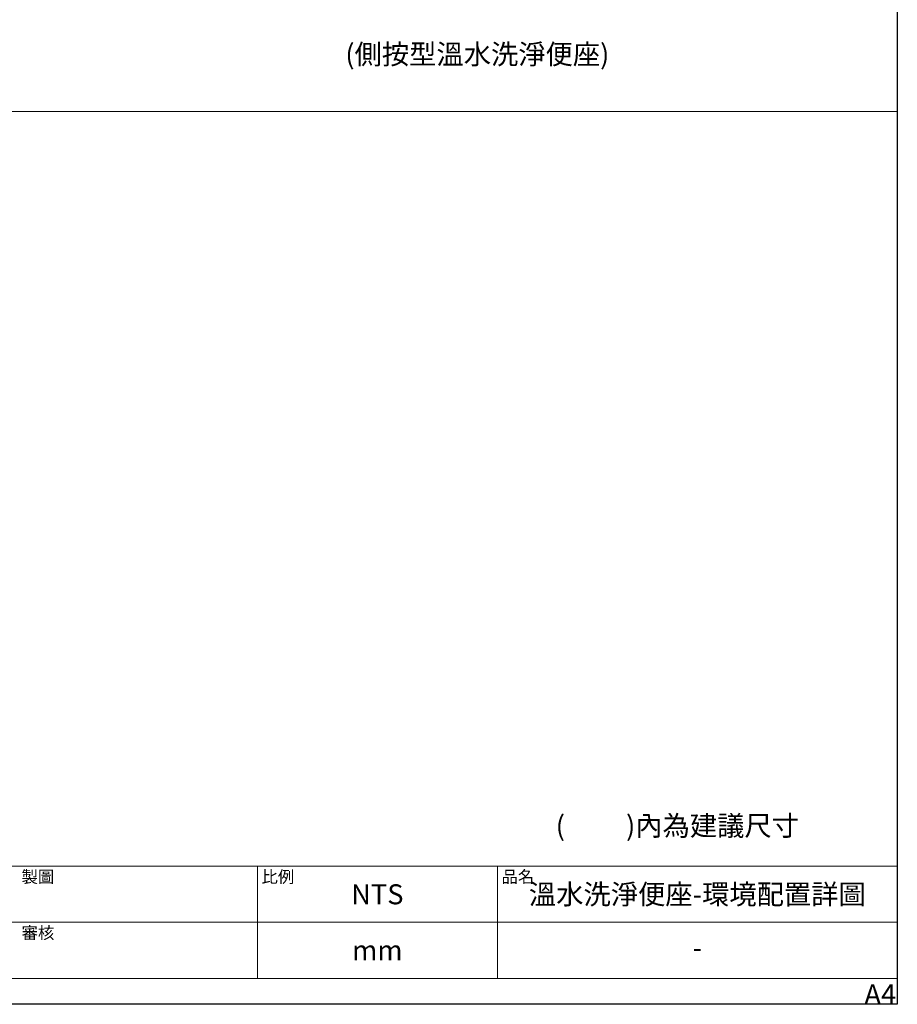
# Model space of a CAD drawing. Units: millimetres. Extents: x -6857 to -357, y -15535 to -11031.
# Drawn here: x -2003 to -357, y -15535 to -13689 of the extents above; entities that cross this region are included whole.
import ezdxf

# ---------------------------------------------------------------- set-up
doc = ezdxf.new("R2010")
doc.units = ezdxf.units.MM
doc.layers.get('0').update_dxf_attribs({"lineweight": 15})
doc.layers.get('Defpoints').update_dxf_attribs({"color": 8})
doc.layers.add('DIM', color=3, linetype='Continuous', lineweight=5)
doc.layers.add('I', color=7, linetype='Continuous', lineweight=15)
doc.styles.add('ETCH', font='txt')

msp = doc.modelspace()

# ---------------------------------------------------------------- linework, layer by layer
for p, q in [((-3507.188, -13861.744), (-357.188, -13861.744)), ((-3507.188, -15276.359), (-357.188, -15276.359))]:
    msp.add_line(p, q)
at = {"layer": 'Defpoints'}
msp.add_lwpolyline([(-3507.188, -11031.359), (-357.188, -11031.359), (-357.188, -15535.037), (-3507.188, -15535.037)], close=True, dxfattribs=at)
at = {"layer": 'I'}
for p, q in [((-357.188, -11031.359), (-357.188, -15485.905)), ((-357.188, -15276.359), (-3507.188, -15276.359)), ((-1557.188, -15276.359), (-1557.188, -15486.359)), ((-1107.188, -15276.359), (-1107.188, -15486.359)), ((-357.188, -15276.359), (-357.188, -15486.359)), ((-357.188, -15381.359), (-2907.188, -15381.359)), ((-357.188, -15486.359), (-3507.188, -15486.359)), ((-357.188, -15486.359), (-3507.188, -15486.359))]:
    msp.add_line(p, q, dxfattribs=at)

# ---------------------------------------------------------------- texts
at = {"layer": 'DIM', "insert": (-1144.688, -13759.051), "char_height": 37.5, "attachment_point": 5, "line_spacing_factor": 0.96, "style": 'ETCH'}
msp.add_mtext('(側按型溫水洗淨便座)', dxfattribs=at)
at = {"layer": 'I', "style": 'ETCH'}
for s, insert, char_height, attachment_point in [('{\\C7;(          )內為建議尺寸}', (-541.563, -15200.261), 37.5, 6), ('製圖', (-1999.362, -15284.782), 22.5, 1), ('品名', (-1099.362, -15284.782), 22.5, 1), ('比例', (-1549.362, -15284.782), 22.5, 1), ('\\pxqc;NTS', (-1332.188, -15328.859), 37.5, 5), ('{\\T0.75;溫水洗淨便座-環境配置詳圖}', (-732.188, -15328.859), 37.5, 5), ('審核', (-1999.362, -15389.782), 22.5, 1), ('\\pxqc;mm', (-1332.188, -15433.859), 37.5, 5), ('-', (-732.188, -15433.859), 37.5, 5), ('\\pxqc;A4', (-389.196, -15516.287), 37.5, 5)]:
    msp.add_mtext(s, dxfattribs=dict(at, insert=insert, char_height=char_height, attachment_point=attachment_point))

doc.saveas('drawing.dxf')
